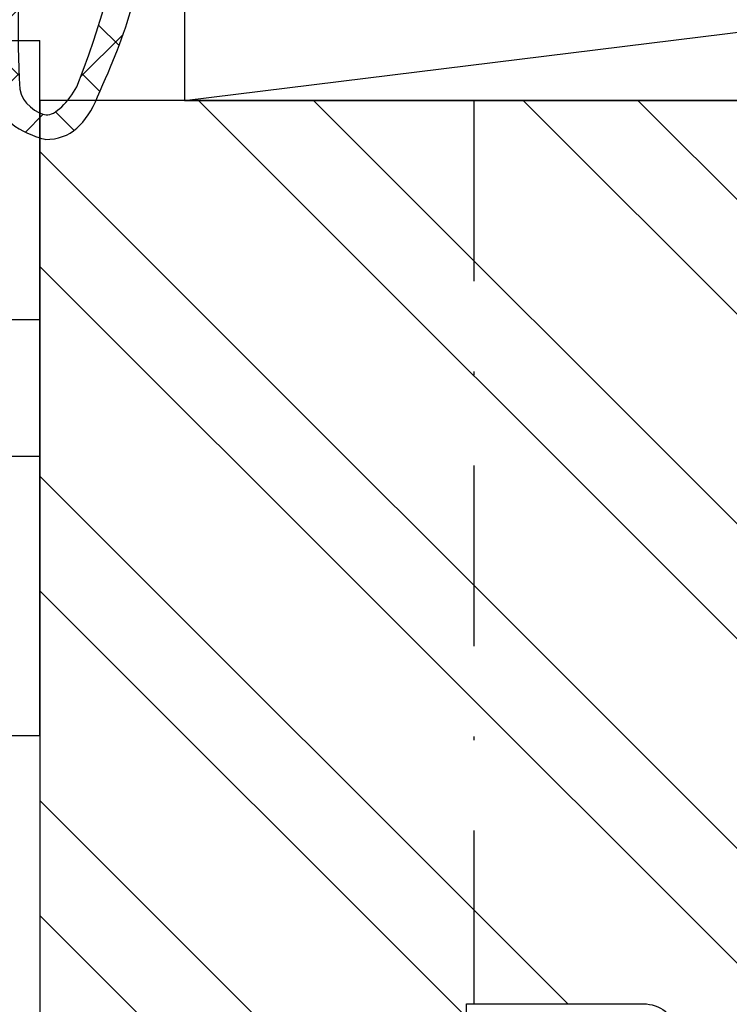
# Model space of a CAD drawing. Units: millimetres. Extents: x -16 to 694, y -26 to 621.
# Drawn here: x 79 to 99, y 534 to 561 of the extents above; entities that cross this region are included whole.
import ezdxf

# ---------------------------------------------------------------- set-up
doc = ezdxf.new("R2010")
doc.units = ezdxf.units.MM
doc.header["$LTSCALE"] = 10
doc.linetypes.add('STRICHPUNKT', pattern=[1, 0.5, -0.25, 0, -0.25])
for name, color, linetype in [('Aluhalter', 3, 'Continuous'), ('Bemaßung', 1, 'Continuous'), ('Dichtungen', 6, 'Continuous'), ('Flügelrahmen', 84, 'Continuous'), ('Glas', 150, 'Continuous'), ('Schlitz-Zapfen', 253, 'STRICHPUNKT'), ('Schraffur', 251, 'Continuous')]:
    doc.layers.add(name, color=color, linetype=linetype)

# ---------------------------------------------------------------- blocks, each defined once
blk = doc.blocks.new('D-Trockenverglasung')
at = {"layer": 'Dichtungen'}
for p, q in [((5.183272079000388, 7.863882743667869), (2.829207898564368, 5.50981856323186)), ((6.322391231354129, 5.393338406218376), (3.935379764835062, 7.780349872737446)), ((3.715011740565471, 6.204666672793209), (3.055054454798188, 6.864623958560486)), ((6.077799877555165, 6.962359318008829), (5.369196276093174, 6.253755716546838)), ((6.322229859541777, 5.410738075781601), (2.794583199536944, 1.883091415776774)), ((3.693655537041522, 4.429971652103319), (2.940979097906321, 5.182648091238526)), ((0.157270723062382, 4.633932611943706), (-1.254760664413145, 3.221901224468176)), ((1.589858264079188, 2.94166647663799), (-0.3153108008357108, 4.846835541552891)), ((3.697380941236103, 4.581940381689761), (2.026572699886429, 2.911132140340086)), ((8.904033883579485, 1.01564452977918), (5.435278842989994, 4.48439957036868)), ((17.85588532402744, 4.37203497077045), (17.08119276314616, 3.597342409889165)), ((18.91585414341189, 3.576182839443589), (18.12782642819573, 4.364210554659756)), ((12.23206347457713, 4.136366793961633), (11.191480369298, 3.095783688682516)), ((13.72860946266351, 3.375273847550487), (12.92537674388322, 4.17850656633078)), ((14.144762971096, 4.253015066266669), (13.21354253917509, 3.321794634345771)), ((15.3812267344003, 3.518707800027526), (14.61944383999941, 4.280490694428415)), ((16.03660748878757, 4.34880835974441), (15.19296151734602, 3.505162388302863)), ((17.09829999825622, 3.597685760385438), (16.33682277787052, 4.359162980771138)), ((19.51119437974291, 4.231292802272093), (18.85857780753304, 3.578676230062221)), ((1.319118490382493, 3.999729155049982), (0.347891993036157, 3.028502657703653)), ((6.137437551848996, 0.1901384130820176), (2.326267527497619, 4.001308437433386)), ((6.730649257808797, 4.023106249834794), (2.747770472084481, 0.0402274641104796)), ((8.502687437757018, 3.999093205569188), (5.404099690992608, 0.9005054588047869)), ((10.33707149113491, 4.03742603473325), (6.736923466349307, 0.4372780099476472)), ((11.69026051995924, 0.0254691176132695), (7.688873225024137, 4.026856412548368)), ((10.49381771181653, 3.017963149969794), (9.503396935457406, 4.008383926328924)), ((12.10815629782851, 3.19967578817166), (11.22812438969326, 4.079707696306908)), ((-0.188756478374458, 2.924229994877812), (-0.989807549286098, 3.725281065789451)), ((7.328530688553215, 0.7950965005916261), (4.546808056586655, 3.576819132558183)), ((20.48046665971366, 3.404513858028997), (19.98531337300025, 2.9093605713156)), ((-0.7667305736652708, 1.706152865954784), (-1.609160550606077, 2.548582842895598)), ((20.43386366178268, 2.058173321072807), (19.92033951246493, 2.571697470390553)), ((-0.5407798882129953, 2.139830776454501), (-2.676352222351184, 0.0042584423162992)), ((4.419006589479136, 0.1125181512380422), (2.789437495233085, 1.742087245484093)), ((18.95307430788378, 1.877121506199129), (17.77559729297015, 0.6996444912855041)), ((19.35620169650657, 1.339784062135072), (18.85595842026788, 1.840027338373764)), ((-1.56443143501653, 0.7078025030922248), (-2.228513525928008, 1.371884594003695)), ((18.08675528139858, 0.8131792530292401), (17.52333035936127, 1.37660417506655)), ((11.15339756257157, 1.261649657742245), (10.54256131509765, 0.6508134102683272)), ((16.34162562831458, 1.061724050843764), (15.41520214067211, 0.135300563201298)), ((16.72329402959871, 0.3805892806152755), (16.09361432888728, 1.01026898132671)), ((-0.8705941861889741, 0.0139652542646616), (-1.4941781045466, 0.6375491726223004)), ((-0.2550957290365972, 0.629463711417067), (-0.8705934401667574, 0.0139660002868993)), ((0.9185206858953024, 0.0209016063942187), (0.3077948834448492, 0.631627408844672)), ((1.563052938623624, 0.6515611548634582), (0.9324773934556276, 0.0209856096954582)), ((2.696126580021725, 0.0393469364816284), (2.06862369073378, 0.6668498257695747)), ((12.41610194436556, 0.7283028153224153), (11.7083683933681, 0.0205692643249549)), ((13.5157293301082, -0.003948468321866), (12.79729760440593, 0.7144832573804081)), ((14.26187041354296, 0.7780200602859823), (13.47799844656899, -0.0058519066879867)), ((15.1983587047859, 0.109473381214265), (14.5093514599684, 0.7984806260317541)), ((8.489099025230885, 0.3934023446153958), (8.104170111788953, 0.0084734311734636)), ((-2.657344882637076, 0.0046647264989375), (-2.84786650120179, 0.1951863450636466)), ((0.9185213941960626, 0.0209008980934655), (0.9185206850323766, 0.0209016072571444)), ((0.9324773968924944, 0.020985613132325), (0.9324769964172075, 0.0209852126570382)), ((2.696127152728732, 0.0393463637746194), (2.696127152526798, 0.0393463639765628)), ((8.119997648642679, 0.0036295405021605), (7.915512189055732, 0.2081150000891085))]:
    blk.add_line(p, q, dxfattribs=at)
for points, knots in [([(19.63673900451071, 4.206881816304516), (17.38502459478849, 4.673347745123962), (12.64939633958015, 4.036694099290635), (8.801913700691273, 3.994781156960833), (7.891374963712094, 4.001110221398644), (7.472106843052372, 4.065878016537538), (6.641149811802377, 4.018335698829201), (6.497489330031541, 3.997665125912533), (6.373465892531541, 4.167852842926428), (6.332469256246824, 4.306690191016706), (6.332469256246824, 4.306690191016706), (6.32075593159405, 5.569662196225037), (6.32075593159405, 5.569662196225037), (6.32075593159405, 5.569662196225037), (6.758627567878761, 5.569662196225037), (6.758627567878761, 5.569662196225037), (6.874727285760712, 5.569662196225037), (6.98014720763571, 5.638219596398648), (7.025966977600987, 5.74467304691948), (7.07316478576071, 5.850437478343089), (7.052149703295427, 5.974460915843089), (6.973257016663495, 6.059899283898642), (6.973257016663495, 6.059899283898642), (4.94685185173293, 8.102151888065311), (4.94685185173293, 8.102151888065311), (4.855212311802374, 8.197581033030591), (4.728432797913483, 8.251669032162537), (4.596141131246824, 8.251669032162537), (4.463849464580164, 8.251669032162537), (4.336725441142647, 8.197581033030591), (4.244741391663495, 8.102151888065311), (4.244741391663495, 8.102151888065311), (2.240040328295433, 6.016835590322257), (2.240040328295433, 6.016835590322257), (2.161492151212085, 5.931397222266702), (2.141166087844053, 5.807373784766702), (2.18733036735793, 5.701264843794483), (2.23383915642043, 5.595155902822256), (2.338914568746814, 5.526253993100032), (2.454669777080141, 5.526253993100032), (2.454669777080141, 5.526253993100032), (2.862913592184325, 5.508339496572261), (2.862913592184325, 5.508339496572261), (2.862913592184325, 5.508339496572261), (3.001750940274602, 5.007078103343086), (2.994860749302373, 4.764198871572261), (2.988315067878771, 4.521664149350036), (2.889440827427391, 4.134779926259758), (2.830185185066254, 4.080347417579201), (2.77058503315655, 4.023847851606976), (2.720631148607935, 3.996287087718093), (2.639326895135693, 4.00179924049587), (2.639326895135693, 4.00179924049587), (0.8816391781218158, 3.999043164106978), (0.8816391781218158, 3.999043164106978), (0.7111069515593158, 4.08861564674587), (0.4289536312468273, 4.138225021745863), (0.33662507221905, 4.30737921011392), (0.33662507221905, 4.30737921011392), (0.1602361833301416, 4.62846210941948), (0.1602361833301416, 4.62846210941948), (0.0654960574620986, 4.802094921919483), (0.0561942996496043, 4.929563454905586), (-0.1408651621559613, 4.907170334245869), (-0.3375801144129014, 4.884432704037536), (-0.470216290628173, 4.735949088586146), (-0.5535876013920529, 4.554048046919483), (-0.5535876013920529, 4.554048046919483), (-2.877304506774009, 0.1392575758531365), (-2.877304506774009, 0.1392575758531365), (-2.891084888718466, 0.1075626973809136), (-2.889362340975393, 0.0717337043253537), (-2.870758825350406, 0.0441729404364679), (-2.852155309725388, 0.0152341383531365), (-2.819771412155944, -0.0013023199801978), (-2.786698495489304, 7.57182142408e-05), (-2.415317202086498, 0.0303925584920251), (4.303308014927381, -0.0192168165079778), (4.493477285760715, 0.1337454230753536), (4.684335575691261, 0.2853296244642465), (4.760472185934318, 1.021891039394799), (5.05778392638571, 1.022580058492025), (5.05778392638571, 1.022580058492025), (5.082588613885715, 1.022580058492025), (5.082588613885715, 1.022580058492025), (5.211779694614874, 1.022580058492025), (5.335458622566261, 0.9715926452975763), (5.426409143399594, 0.8792640862697993), (5.51804868333015, 0.788313565436468), (5.56938060607321, 0.5953882182142465), (5.56938060607321, 0.465852627936464), (5.56938060607321, 0.465852627936464), (5.56938060607321, 0.2853296244642465), (5.56938060607321, 0.2853296244642465), (5.56938060607321, 0.1240991557142408), (5.699949724996826, -0.0068144727579735), (5.861180193746815, -0.0068144727579735), (6.022410662496824, -0.0068144727579735), (6.153324290969035, 0.1240991557142408), (6.153324290969035, 0.2853296244642465), (6.153324290969035, 0.2853296244642465), (6.153324290969035, 0.730435961269798), (6.153324290969035, 0.730435961269798), (6.153324290969035, 0.8076061001586865), (6.184330150344035, 0.8820201626586905), (6.238762659024597, 0.9371416904364691), (6.293539677253761, 0.9915741991170248), (6.367609230205161, 1.022580058492025), (6.445468388191271, 1.022580058492025), (6.445468388191271, 1.022580058492025), (6.445468388191271, 1.022580058492025), (6.445468388191271, 1.022580058492025), (6.606698856941262, 1.022580058492025), (6.73692346631627, 0.8916664300198036), (6.73692346631627, 0.730435961269798), (6.73692346631627, 0.730435961269798), (6.73692346631627, 0.2853296244642465), (6.73692346631627, 0.2853296244642465), (6.73692346631627, 0.1240991557142408), (6.867837094788482, -0.0068144727579735), (7.02906756353849, -0.0068144727579735), (7.190642541837092, -0.0068144727579735), (7.32121166076071, 0.1240991557142408), (7.32121166076071, 0.2853296244642465), (7.32121166076071, 0.2853296244642465), (7.32121166076071, 0.730435961269798), (7.32121166076071, 0.730435961269798), (7.32121166076071, 0.8076061001586865), (7.35221752013571, 0.8820201626586905), (7.406650028816271, 0.9371416904364691), (7.461771556594044, 0.9915741991170248), (7.536185619094041, 1.022580058492025), (7.61335575798293, 1.022580058492025), (7.774586226732932, 1.022580058492025), (7.905155345656535, 0.8916664300198036), (7.905155345656535, 0.730435961269798), (7.905155345656535, 0.730435961269798), (7.905155345656535, 0.2853296244642465), (7.905155345656535, 0.2853296244642465), (7.905155345656535, 0.1240991557142408), (8.036413483677377, -0.0068144727579735), (8.19764395242737, -0.0068144727579735), (8.274814091316273, -0.0068144727579735), (8.34922815381627, 0.0241913866170265), (8.403660662496815, 0.0786238952975751), (8.458782190274603, 0.1337454230753536), (8.489099030552381, 0.2081594855753579), (8.489099030552381, 0.2853296244642465), (8.489099030552381, 0.2853296244642465), (8.489099030552381, 0.465852627936464), (8.489099030552381, 0.465852627936464), (8.489099030552381, 0.734570075853135), (8.706829065274603, 1.022580058492025), (8.976235532288484, 1.022580058492025), (8.976235532288484, 1.022580058492025), (9.512292389927381, 1.276828105367022), (9.512292389927381, 1.276828105367022), (9.678345992357931, 1.314724155714245), (9.851289785760711, 1.262358704325357), (9.96980107048293, 1.140402324117024), (9.96980107048293, 1.140402324117024), (10.37425528055237, 0.7938257182142437), (10.37425528055237, 0.7938257182142437), (10.63470449930236, 0.5333764994642465), (11.51527090555236, 7.57182142408e-05), (11.84944516770515, -0.0013023199801978), (12.95807689513569, -0.0605579623413135), (13.49688982916348, 7.57182142408e-05), (14.26996925624681, 0.0372827494642465), (16.38319082742738, 0.1392575758531294), (17.66063223367737, 0.5816078362697965), (19.50582537603848, 1.406363695644792), (20.2416977718718, 1.719867384880906), (20.68956018506627, 2.148437263353123), (20.68404803228849, 2.851236742519794), (20.68404803228849, 2.851236742519794), (20.41946469895515, 4.014645488179517), (19.63673900451071, 4.206881816304516)], [0, 0, 0, 0, 1, 1, 1, 2, 2, 2, 3, 3, 3, 4, 4, 4, 5, 5, 5, 6, 6, 6, 7, 7, 7, 8, 8, 8, 9, 9, 9, 10, 10, 10, 11, 11, 11, 12, 12, 12, 13, 13, 13, 14, 14, 14, 15, 15, 15, 16, 16, 16, 17, 17, 17, 18, 18, 18, 19, 19, 19, 20, 20, 20, 21, 21, 21, 22, 22, 22, 23, 23, 23, 24, 24, 24, 25, 25, 25, 26, 26, 26, 27, 27, 27, 28, 28, 28, 29, 29, 29, 30, 30, 30, 31, 31, 31, 32, 32, 32, 33, 33, 33, 34, 34, 34, 35, 35, 35, 36, 36, 36, 37, 37, 37, 38, 38, 38, 39, 39, 39, 40, 40, 40, 41, 41, 41, 42, 42, 42, 43, 43, 43, 44, 44, 44, 45, 45, 45, 46, 46, 46, 47, 47, 47, 48, 48, 48, 49, 49, 49, 50, 50, 50, 51, 51, 51, 52, 52, 52, 53, 53, 53, 54, 54, 54, 55, 55, 55, 56, 56, 56, 57, 57, 57, 58, 58, 58, 59, 59, 59, 59]), ([(5.443290111281541, 5.622027647613926), (5.443290111281541, 5.622027647613926), (5.74818106180237, 5.622027647613926), (5.74818106180237, 5.622027647613926), (5.786766131246821, 5.622027647613926), (5.82225061475377, 5.644765277822257), (5.837409034892656, 5.680594270877811), (5.852222945482932, 5.716767773481983), (5.845332754510705, 5.758453428863922), (5.818461009719044, 5.786703211850037), (5.818461009719044, 5.786703211850037), (4.565479781420433, 7.089293815148642), (4.565479781420433, 7.089293815148642), (4.565479781420433, 7.089293815148642), (3.31318757221905, 5.786703211850037), (3.31318757221905, 5.786703211850037), (3.286315827427386, 5.758453428863922), (3.278736617357935, 5.716767773481983), (3.294584056594031, 5.680594270877811), (3.309397967184338, 5.644765277822257), (3.344537941142647, 5.622027647613926), (3.383467520135693, 5.622027647613926), (3.383467520135693, 5.622027647613926), (3.623935185066271, 5.622027647613926), (3.623935185066271, 5.622027647613926), (3.653563006246825, 5.622027647613926), (3.68043475103849, 5.608936284766706), (3.699382776212102, 5.586887673655589), (3.71729727273987, 5.564494552995867), (3.725220992357946, 5.535555750912536), (3.720053349128761, 5.506961458377817), (3.720053349128761, 5.506961458377817), (3.67561161735793, 3.693807704037538), (3.67561161735793, 3.693807704037538), (3.67078848367737, 3.665557921051423), (3.678367693746821, 3.636619118968086), (3.696971209371838, 3.61457050785698), (3.715574724996825, 3.592521896745871), (3.742790979337086, 3.579430533898643), (3.771385271871821, 3.579430533898643), (3.771385271871821, 3.579430533898643), (5.408150137323217, 3.573918381120869), (5.408150137323217, 3.573918381120869), (5.43881148714959, 3.573918381120869), (5.467750289232938, 3.588387782162533), (5.486009295309315, 3.613192469662536), (5.504612810934318, 3.637997157162537), (5.510469473260711, 3.669692035634759), (5.501512224996815, 3.698630837718086), (5.501512224996815, 3.698630837718086), (5.34992802360793, 5.49697068146809), (5.34992802360793, 5.49697068146809), (5.34165979444127, 5.526253993100032), (5.346827437670441, 5.557948871572257), (5.365086443746818, 5.582753559072257), (5.383689959371821, 5.606869227475037), (5.412284251906541, 5.622027647613926), (5.443290111281541, 5.622027647613926)], [0, 0, 0, 0, 1, 1, 1, 2, 2, 2, 3, 3, 3, 4, 4, 4, 5, 5, 5, 6, 6, 6, 7, 7, 7, 8, 8, 8, 9, 9, 9, 10, 10, 10, 11, 11, 11, 12, 12, 12, 13, 13, 13, 14, 14, 14, 15, 15, 15, 16, 16, 16, 17, 17, 17, 18, 18, 18, 19, 19, 19, 19]), ([(19.22883969895515, 1.984450718214233), (19.62847077534403, 2.191156447380905), (20.03499204270516, 2.593543600158681), (20.00467520242738, 2.825054016825347), (19.9743583621496, 3.056564433492013), (19.68497034131627, 3.515451152242015), (19.2922294558996, 3.556792298075348), (16.15719256353848, 3.740071377936459), (13.54512116596905, 3.348708530714239), (10.26676830138571, 2.993174676547575), (10.34876157395516, 1.938975457797575), (10.96818974235793, 1.338839824117022), (11.75987268506626, 0.7869355272420222), (12.81751699930236, 0.6615340515475765), (13.39491500277459, 0.7276798848809137), (14.04121491596903, 0.7607528015475751), (15.54189850971904, 0.8765080098809079), (16.69876157395514, 0.9867510654364579), (19.22883969895515, 1.984450718214233)], [0, 0, 0, 0, 1, 1, 1, 2, 2, 2, 3, 3, 3, 4, 4, 4, 5, 5, 5, 6, 6, 6, 6]), ([(2.826740089580141, 2.764320941884752), (2.827429108677391, 2.815308355079203), (2.78712149148987, 2.858027539106977), (2.736823097392658, 2.861472634593086), (2.736823097392658, 2.861472634593086), (-0.1308743852462442, 3.061977191884756), (-0.1308743852462442, 3.061977191884756), (-0.1308743852462442, 3.061977191884756), (-0.5074233218781786, 2.149815301547576), (-0.7602933305587385, 1.717111308492019), (-1.012474320142074, 1.284407315436467), (-1.628457393058738, 0.6394854404364665), (-1.628457393058738, 0.6394854404364665), (-0.271089771530967, 0.6188148675198022), (1.434921513191254, 0.6263940775892465), (2.766450918573212, 0.6973630446031294), (2.793667172913501, 0.7152775411309094), (2.766450918573212, 1.079079624464239), (2.766450918573212, 1.112152541130909), (2.766450918573212, 1.112152541130909), (2.826740089580141, 2.764320941884752), (2.826740089580141, 2.764320941884752)], [0, 0, 0, 0, 1, 1, 1, 2, 2, 2, 3, 3, 3, 4, 4, 4, 5, 5, 5, 6, 6, 6, 7, 7, 7, 7])]:
    blk.add_open_spline(points, degree=3, knots=knots, dxfattribs=at)
blk = doc.blocks.new('C-MEH40')
at = {"layer": 'Aluhalter'}
for p, q in [((5.2e-14, -9.618750000000542), (5.2e-14, 9.618750000000542)), ((5.2e-14, 9.618750000000542), (4, 9.618750000000542)), ((5.2e-14, -9.618750000000542), (5.2e-14, 9.618750000000542)), ((5.2e-14, 9.618750000000542), (4, 9.618750000000542)), ((4, -9.618750000000542), (4, 9.618750000000542)), ((4, -9.618750000000542), (4, 9.618750000000542)), ((-1.62000000000007, 7.846875000000409), (-6.074999999999997, 7.846875000000409)), ((-6.074999999999997, -7.846875000000409), (-6.074999999999997, 7.846875000000409)), ((-1.62000000000007, 7.846875000000409), (-6.074999999999997, 7.846875000000409)), ((-6.074999999999997, -7.846875000000409), (-6.074999999999997, 7.846875000000409)), ((-1.62000000000007, -7.846875000000409), (-1.62000000000007, 7.846875000000409)), ((-1.62000000000007, -7.846875000000409), (-1.62000000000007, 7.846875000000409)), ((-1.62000000000007, 7.340625000000499), (-6.074999999999997, 7.340625000000499)), ((-1.62000000000007, 7.340625000000499), (-6.074999999999997, 7.340625000000499)), ((-5.768210474999886, 4.088975174999855), (-6.074999999999997, 4.088975174999855)), ((-5.768210474999886, 4.088975174999855), (-6.074999999999997, 4.088975174999855)), ((-5.768210474999886, 4.088975174999855), (-3.56956571249993, 1.890337499999755)), ((-5.768210474999886, 4.088975174999855), (-5.768210474999886, -4.092011662500225)), ((-5.768210474999886, 4.088975174999855), (-3.56956571249993, 1.890337499999755)), ((-5.768210474999886, 4.088975174999855), (-5.768210474999886, -4.092011662500225)), ((-1.62000000000007, 3.5437500000005), (5.2e-14, 3.5437500000005)), ((-1.62000000000007, 3.5437500000005), (5.2e-14, 3.5437500000005)), ((-3.56956571249993, 1.890337499999755), (-3.56956571249993, -1.893375000000331)), ((4, 1.890337499999755), (-3.56956571249993, 1.890337499999755)), ((-3.56956571249993, 1.890337499999755), (-3.56956571249993, -1.893375000000331)), ((4, 1.890337499999755), (-3.56956571249993, 1.890337499999755)), ((-5.768210474999886, -4.092011662500225), (-3.56956571249993, -1.893375000000331)), ((-5.768210474999886, -4.092011662500225), (-3.56956571249993, -1.893375000000331)), ((4, -1.893375000000331), (-3.56956571249993, -1.893375000000331)), ((4, -1.893375000000331), (-3.56956571249993, -1.893375000000331)), ((-1.62000000000007, -3.543749999999588), (5.2e-14, -3.543749999999588)), ((-1.62000000000007, -3.543749999999588), (5.2e-14, -3.543749999999588)), ((-5.768210474999886, -4.092011662500225), (-6.074999999999997, -4.092011662500225)), ((-5.768210474999886, -4.092011662500225), (-6.074999999999997, -4.092011662500225)), ((-1.62000000000007, -7.846875000000409), (-6.074999999999997, -7.846875000000409)), ((-1.62000000000007, -7.846875000000409), (-6.074999999999997, -7.846875000000409)), ((5.2e-14, -9.618750000000542), (4, -9.618750000000542)), ((5.2e-14, -9.618750000000542), (4, -9.618750000000542))]:
    blk.add_line(p, q, dxfattribs=at)
blk = doc.blocks.new('Glas 42mm')
at = {"layer": 'Glas'}
h = blk.add_hatch(dxfattribs=at)
h.set_pattern_fill('AR-CONC', color=256, scale=0.02, style=0)
h.set_pattern_definition([(50, (-6.000001133541559, -2.175113423e-07), (3.64369337992008, -0.3187817107780617), [0.381, -4.190999999999998]), (355, (-6.000001133541559, -2.175113423e-07), (-0.70485651951334, 3.821132857643598), [0.3048, -3.352799999999998]), (100.451, (-5.696361133541586, -0.0265652175113474), (2.938850033319181, 3.502333756405836), [0.3237999999999999, -3.561799999999997]), (46.18419999999999, (-6.000001133541559, 1.015999782488617), (5.421580817842596, -0.8408465586545428), [0.5714999999999996, -6.286499999999996]), (96.6356, (-5.548203133541561, 0.9459297824886336), (4.748084689324741, 4.948511117800983), [0.4857000000000001, -5.342699999999998]), (351.184, (-6.000001133541559, 1.015999782488617), (4.748092116278677, 4.948502357211953), [0.4572, -5.0292]), (21, (-5.492001133541577, 0.7619997824886015), (3.032297596707665, -2.045310370335247), [0.381, -4.190999999999998]), (326, (-5.492001133541577, 0.7619997824886015), (1.236040566952941, 3.683759322446384), [0.3048, -3.352799999999998]), (71.45140000000002, (-5.239311133541547, 0.5915577824886215), (4.268329815402489, 1.638457154321149), [0.3237999999999996, -3.561799999999995]), (37.5, (-6.000001133541559, -2.175113423e-07), (0.0617720650118363, 1.691100777463059), [0, -3.312159999999998, 0, -3.403599999999998, 0, -3.365499999999998]), (7.499999999999999, (-6.000001133541559, -2.175113423e-07), (1.336393250206113, 2.00361149636239), [0, -1.940559999999999, 0, -3.235959999999998, 0, -1.282699999999999]), (327.5, (-7.132841133541543, -2.175113423e-07), (2.711811903337423, -0.1145748798534692), [0, -1.27, 0, -3.9624, 0, -5.257799999999996]), (317.5, (-7.640841133541584, -2.175113423e-07), (2.962583627720361, 0.5085298206666603), [0, -1.650999999999999, 0, -2.63144, 0, -3.7338])])
h.paths.add_polyline_path([(-42.00000113354128, 5.499999782488655), (-41.50000113354127, 4.999999782488653), (-38.50000113354173, 4.999999782488653), (-38.00000113354173, 5.499999782488655), (-38.00000113354173, 26.00455060265814), (-42.00000113354128, 26.00455060265814)])
h = blk.add_hatch(dxfattribs=at)
h.set_pattern_fill('AR-CONC', color=256, scale=0.02, style=0)
h.set_pattern_definition([(50, (-2.000001133541557, -2.175113423e-07), (3.64369337992008, -0.3187817107780617), [0.381, -4.190999999999998]), (355, (-2.000001133541557, -2.175113423e-07), (-0.70485651951334, 3.821132857643598), [0.3048, -3.352799999999998]), (100.451, (-1.696361133541584, -0.0265652175113474), (2.938850033319181, 3.502333756405836), [0.3237999999999999, -3.561799999999997]), (46.18419999999999, (-2.000001133541557, 1.015999782488617), (5.421580817842596, -0.8408465586545428), [0.5714999999999995, -6.286499999999991]), (96.6356, (-1.548203133541561, 0.9459297824886336), (4.748084689324741, 4.948511117800983), [0.4857000000000001, -5.342699999999998]), (351.184, (-2.000001133541557, 1.015999782488617), (4.748092116278677, 4.948502357211953), [0.4572, -5.0292]), (21, (-1.492001133541575, 0.7619997824886015), (3.032297596707665, -2.045310370335247), [0.381, -4.190999999999998]), (326, (-1.492001133541575, 0.7619997824886015), (1.236040566952941, 3.683759322446384), [0.3048, -3.352799999999998]), (71.45140000000002, (-1.23931113354156, 0.5915577824886215), (4.268329815402489, 1.638457154321149), [0.3237999999999994, -3.561799999999993]), (37.5, (-2.000001133541557, -2.175113423e-07), (0.0617720650118363, 1.691100777463059), [0, -3.312159999999998, 0, -3.403599999999998, 0, -3.365499999999998]), (7.499999999999999, (-2.000001133541557, -2.175113423e-07), (1.336393250206113, 2.00361149636239), [0, -1.940559999999999, 0, -3.235959999999998, 0, -1.282699999999999]), (327.5, (-3.13284113354156, -2.175113423e-07), (2.711811903337423, -0.1145748798534692), [0, -1.27, 0, -3.9624, 0, -5.257799999999996]), (317.5, (-3.640841133541584, -2.175113423e-07), (2.962583627720361, 0.5085298206666603), [0, -1.650999999999999, 0, -2.63144, 0, -3.7338])])
h.paths.add_polyline_path([(-20.00000113354196, 26.00455060265814), (-24.0000011335415, 26.00455060265814), (-24.0000011335415, 5.499999782488658), (-23.5000011335415, 4.999999782488653), (-20.50000113354196, 4.999999782488653), (-20.00000113354196, 5.499999782488655)])
h = blk.add_hatch(dxfattribs=at)
h.set_pattern_fill('AR-CONC', color=256, scale=0.02, style=0)
h.set_pattern_definition([(50, (1.999998866458438, -2.175113423e-07), (3.64369337992008, -0.3187817107780617), [0.381, -4.190999999999998]), (355, (1.999998866458438, -2.175113423e-07), (-0.70485651951334, 3.821132857643598), [0.3048, -3.352799999999998]), (100.451, (2.303638866458399, -0.0265652175113474), (2.938850033319181, 3.502333756405836), [0.3237999999999999, -3.561799999999997]), (46.18419999999999, (1.999998866458438, 1.015999782488617), (5.421580817842596, -0.8408465586545428), [0.5714999999999995, -6.286499999999991]), (96.6356, (2.451796866458437, 0.9459297824886336), (4.748084689324741, 4.948511117800983), [0.4857000000000001, -5.342699999999998]), (351.184, (1.999998866458438, 1.015999782488617), (4.748092116278677, 4.948502357211953), [0.4572, -5.0292]), (21, (2.507998866458404, 0.7619997824886015), (3.032297596707665, -2.045310370335247), [0.381, -4.190999999999998]), (326, (2.507998866458404, 0.7619997824886015), (1.236040566952941, 3.683759322446384), [0.3048, -3.352799999999998]), (71.45140000000002, (2.760688866458451, 0.5915577824886215), (4.268329815402489, 1.638457154321149), [0.3237999999999994, -3.561799999999993]), (37.5, (1.999998866458438, -2.175113423e-07), (0.0617720650118363, 1.691100777463059), [0, -3.312159999999998, 0, -3.403599999999998, 0, -3.365499999999998]), (7.499999999999999, (1.999998866458438, -2.175113423e-07), (1.336393250206113, 2.00361149636239), [0, -1.940559999999999, 0, -3.235959999999998, 0, -1.282699999999999]), (327.5, (0.8671588664584533, -2.175113423e-07), (2.711811903337423, -0.1145748798534692), [0, -1.27, 0, -3.9624, 0, -5.257799999999996]), (317.5, (0.3591588664583867, -2.175113423e-07), (2.962583627720361, 0.5085298206666603), [0, -1.650999999999999, 0, -2.63144, 0, -3.7338])])
h.paths.add_polyline_path([(-1.1335412751e-06, 26.00455060265814), (-4.00000113354082, 26.00455060265814), (-4.00000113354082, 5.499999782488658), (-3.500001133540818, 4.999999782488653), (-0.5000011335412893, 4.999999782488653), (-1.1335412751e-06, 5.499999782488648)])
h = blk.add_hatch(dxfattribs=at)
h.set_pattern_fill('GRAVEL', color=251, scale=0.1, style=0)
h.set_pattern_definition([(228.0128, (-30.4212011335415, 4.53999978248873), (-20.32001726589601, -22.86002808951258), [0.341721, -33.8305]), (184.9697, (-30.64980113354148, 4.285999782488715), (30.48004930617913, 2.539982075387456), [0.5864050000000001, -58.05399999999998]), (132.5104, (-31.23400113354149, 4.235199782488733), (25.3999815183317, -27.94002729246042), [0.413482, -40.93469999999999]), (267.2737, (-32.22460113354151, 3.600199782488741), (2.539988970828169, 50.79998365336643), [0.5340050000000001, -52.8664]), (292.8337, (-32.25000113354151, 3.066799782488715), (-12.7000360555019, 30.48001733005111), [0.5236340000000002, -51.8398]), (357.2737, (-32.04680113354152, 2.584199782488775), (-50.79998365336643, 2.539988970828173), [0.5340050000000001, -52.8664]), (37.6942, (-31.5134011335415, 2.558799782488787), (-33.02002086123994, -25.39997735698489), [0.706194, -69.91310000000001]), (72.2553, (-30.95460113354148, 2.990599782488743), (17.78003556546719, 55.88001620603638), [0.6667200000000002, -66.0053]), (121.4296, (-30.7514011335415, 3.625599782488731), (-20.32000523526448, 33.01996115997269), [0.535813, -53.04549999999998]), (175.2364, (-31.03080113354151, 4.082799782488788), (27.93997805305446, -2.539976162721154), [0.6117129999999987, -29.97389999999995]), (222.3974, (-31.6404011335415, 4.133599782488771), (-30.48000091723971, -27.93996365063697), [0.7910780000000001, -78.3168]), (138.8141, (-29.71000113354149, 3.574799782488751), (-17.77998867422473, 15.239976557124), [0.270005, -26.7306]), (171.4692, (-29.91320113354152, 3.752599782488799), (33.01994959559142, -5.080012800045698), [0.5136819999999989, -50.8545999999999]), (225, (-30.4212011335415, 3.828799782488771), (-5e-16, -2.539998268700193), [0.3592090000000001, -3.232889999999998]), (203.1986, (-30.59900113354149, 4.133599782488771), (12.70004282559083, 5.080022274306261), [0.1934409999999998, -19.15059999999996]), (291.8014, (-30.77680113354148, 4.057399782488793), (-2.540001781894509, 7.620004908731861), [0.273566, -13.4048]), (30.9638, (-30.67520113354152, 3.803399782488781), (7.619991954808226, 5.080003958660552), [0.44432, -14.36629999999997]), (161.5651, (-30.29420113354149, 4.031999782488806), (5.080002318180981, -2.539996222465076), [0.3212869999999997, -7.710899999999991]), (16.3895, (-32.25000113354151, 4.057399782488793), (25.40001401396935, 7.619984149967804), [0.4500880000000003, -44.55879999999999]), (70.3462, (-31.81820113354149, 4.184399782488751), (-10.15997168867651, -27.939960488545), [0.377599, -37.3822]), (293.1986, (-30.29420113354149, 4.53999978248873), (-5.080022274306261, 12.70004282559083), [0.38688, -18.9572]), (343.6105, (-30.14180113354149, 4.184399782488751), (-25.40001401396935, 7.619984149967812), [0.4500879999999995, -44.55879999999989]), (339.4440000000001, (-32.25000113354151, 2.482599782488703), (-12.70001576425591, 5.079993836050136), [0.4340350000000001, -21.2677]), (294.7751, (-31.84360113354149, 2.330199782488759), (-12.69997040362684, 27.93998702615667), [0.3636719999999993, -36.00359999999991]), (66.8014, (-30.2688011335415, 1.999999782488768), (5.080022274306266, 12.70004282559083), [0.38688, -18.9572]), (17.354, (-30.1164011335415, 2.35559978248875), (-33.02000178185996, -10.15998467560563), [0.425783, -42.15239999999996]), (69.444, (-31.5134011335415, 1.999999782488768), (-5.079993836050143, -12.70001576425591), [0.217018, -21.4848]), (101.3098999999998, (-30.4212011335415, 1.999999782488768), (-2.539987462887348, 10.15996746090262), [0.129515, -12.822]), (165.9638, (-30.44660113354149, 2.126999782488721), (7.620005354697172, -2.539995604123641), [0.5236340000000002, -9.94905]), (186.009, (-30.95460113354148, 2.253999782488789), (25.39996254442795, 2.539994068547858), [0.485267, -48.0414]), (303.6901, (-30.67520113354152, 3.574799782488751), (-2.540000871307233, 5.079995099231839), [0.366324, -8.791780000000001]), (353.1572, (-30.47200113354149, 3.269999782488751), (43.18001785664342, -5.08002275165484), [0.639557, -63.316]), (60.94540000000001, (-29.83700113354149, 3.193799782488781), (-10.15997636582909, -17.77995761083413), [0.261508, -25.8894]), (90, (-29.71000113354149, 3.422399782488807), (-2.54, 2.54), [0.1524, -2.387599999999999]), (120.2564, (-31.00540113354151, 2.330199782488759), (10.15997846683611, -17.77999103247756), [0.352867, -34.9339]), (48.01279999999999, (-31.1832011335415, 2.634999782488759), (20.32001726589601, 22.86002808951258), [0.6834430000000002, -33.48880000000001]), (0, (-30.7260011335415, 3.142999782488799), (2.54, 2.54), [0.6604000000000001, -1.879599999999999]), (325.3048, (-30.06560113354152, 3.142999782488799), (-25.39995599095369, 17.78000169048476), [0.40161, -39.7593]), (254.0546, (-29.73540113354147, 2.914399782488771), (-2.540006479701474, -10.16002420320363), [0.369829, -18.1217]), (207.6459999999999, (-29.83700113354149, 2.558799782488787), (-48.25998304902272, -25.40001597472339), [0.6021450000000002, -59.61249999999999]), (175.4261, (-30.37040113354152, 2.279399782488773), (-33.02000760474751, 2.539987711219461), [0.6370289999999988, -63.06579999999989]), (175.4261, (-30.37040113354152, 2.279399782488773), (-33.02000760474751, 2.539987711219461), [0.6370289999999988, -63.06579999999989])])
h.paths.add_polyline_path([(-38.00000113354173, 16.99999978248865), (-24.0000011335415, 16.99999978248865), (-24.0000011335415, 6.999999782488655), (-26.00000113354151, 4.999999782488653), (-36.00000113354173, 4.999999782488653), (-38.00000113354173, 6.999999782488655)])
h = blk.add_hatch(dxfattribs=at)
h.set_pattern_fill('GRAVEL', color=251, scale=0.1, style=0)
h.set_pattern_definition([(228.0128, (-6.421201133540817, 4.53999978248873), (-20.32001726589601, -22.86002808951258), [0.341721, -33.8305]), (184.9697, (-6.64980113354079, 4.285999782488715), (30.48004930617913, 2.539982075387456), [0.5864050000000001, -58.05399999999998]), (132.5104, (-7.234001133540798, 4.235199782488733), (25.3999815183317, -27.94002729246042), [0.413482, -40.93469999999999]), (267.2737, (-8.22460113354083, 3.600199782488741), (2.539988970828169, 50.79998365336643), [0.5340050000000001, -52.8664]), (292.8337, (-8.25000113354082, 3.066799782488715), (-12.7000360555019, 30.48001733005111), [0.5236340000000002, -51.8398]), (357.2737, (-8.046801133540768, 2.584199782488775), (-50.79998365336643, 2.539988970828173), [0.5340050000000001, -52.8664]), (37.6942, (-7.513401133540809, 2.558799782488787), (-33.02002086123994, -25.39997735698489), [0.706194, -69.91310000000001]), (72.2553, (-6.954601133540791, 2.990599782488743), (17.78003556546719, 55.88001620603638), [0.6667200000000002, -66.0053]), (121.4296, (-6.751401133540809, 3.625599782488731), (-20.32000523526448, 33.01996115997269), [0.535813, -53.04549999999998]), (175.2364, (-7.030801133540817, 4.082799782488788), (27.93997805305446, -2.539976162721154), [0.6117129999999987, -29.97389999999995]), (222.3974, (-7.640401133540819, 4.133599782488771), (-30.48000091723971, -27.93996365063697), [0.7910780000000001, -78.3168]), (138.8141, (-5.710001133540798, 3.574799782488751), (-17.77998867422473, 15.239976557124), [0.270005, -26.7306]), (171.4692, (-5.913201133540837, 3.752599782488799), (33.01994959559142, -5.080012800045698), [0.5136819999999985, -50.8545999999999]), (225, (-6.421201133540817, 3.828799782488771), (-5e-16, -2.539998268700193), [0.3592090000000001, -3.232889999999998]), (203.1986, (-6.599001133540808, 4.133599782488771), (12.70004282559083, 5.080022274306261), [0.1934409999999997, -19.15059999999996]), (291.8014, (-6.776801133540798, 4.057399782488793), (-2.540001781894509, 7.620004908731861), [0.273566, -13.4048]), (30.9638, (-6.675201133540781, 3.803399782488781), (7.619991954808226, 5.080003958660552), [0.4443199999999993, -14.36629999999997]), (161.5651, (-6.294201133540807, 4.031999782488806), (5.080002318180981, -2.539996222465076), [0.3212869999999996, -7.710899999999987]), (16.3895, (-8.25000113354082, 4.057399782488793), (25.40001401396935, 7.619984149967804), [0.4500880000000003, -44.55879999999999]), (70.3462, (-7.818201133540807, 4.184399782488751), (-10.15997168867651, -27.939960488545), [0.377599, -37.3822]), (293.1986, (-6.294201133540807, 4.53999978248873), (-5.080022274306261, 12.70004282559083), [0.38688, -18.9572]), (343.6105, (-6.141801133540809, 4.184399782488751), (-25.40001401396935, 7.619984149967812), [0.4500879999999994, -44.55879999999989]), (339.4440000000001, (-8.25000113354082, 2.482599782488703), (-12.70001576425591, 5.079993836050136), [0.4340350000000001, -21.2677]), (294.7751, (-7.843601133540801, 2.330199782488759), (-12.69997040362684, 27.93998702615667), [0.3636719999999991, -36.0035999999999]), (66.8014, (-6.268801133540817, 1.999999782488768), (5.080022274306266, 12.70004282559083), [0.38688, -18.9572]), (17.354, (-6.116401133540819, 2.35559978248875), (-33.02000178185996, -10.15998467560563), [0.425783, -42.15239999999996]), (69.444, (-7.513401133540809, 1.999999782488768), (-5.079993836050143, -12.70001576425591), [0.217018, -21.4848]), (101.3098999999998, (-6.421201133540817, 1.999999782488768), (-2.539987462887348, 10.15996746090262), [0.129515, -12.822]), (165.9638, (-6.446601133540807, 2.126999782488721), (7.620005354697172, -2.539995604123641), [0.5236340000000002, -9.94905]), (186.009, (-6.954601133540791, 2.253999782488789), (25.39996254442795, 2.539994068547858), [0.485267, -48.0414]), (303.6901, (-6.675201133540781, 3.574799782488751), (-2.540000871307233, 5.079995099231839), [0.366324, -8.791780000000001]), (353.1572, (-6.472001133540798, 3.269999782488751), (43.18001785664342, -5.08002275165484), [0.639557, -63.316]), (60.94540000000001, (-5.837001133540809, 3.193799782488781), (-10.15997636582909, -17.77995761083413), [0.261508, -25.8894]), (90, (-5.710001133540798, 3.422399782488807), (-2.54, 2.54), [0.1524, -2.387599999999999]), (120.2564, (-7.005401133540829, 2.330199782488759), (10.15997846683611, -17.77999103247756), [0.352867, -34.9339]), (48.01279999999999, (-7.183201133540817, 2.634999782488759), (20.32001726589601, 22.86002808951258), [0.6834430000000002, -33.48880000000001]), (0, (-6.726001133540817, 3.142999782488799), (2.54, 2.54), [0.6604000000000001, -1.879599999999999]), (325.3048, (-6.065601133540782, 3.142999782488799), (-25.39995599095369, 17.78000169048476), [0.40161, -39.7593]), (254.0546, (-5.73540113354079, 2.914399782488771), (-2.540006479701474, -10.16002420320363), [0.369829, -18.1217]), (207.6459999999999, (-5.837001133540809, 2.558799782488787), (-48.25998304902272, -25.40001597472339), [0.6021450000000002, -59.61249999999999]), (175.4261, (-6.370401133540781, 2.279399782488773), (-33.02000760474751, 2.539987711219461), [0.6370289999999988, -63.06579999999989]), (175.4261, (-6.370401133540781, 2.279399782488773), (-33.02000760474751, 2.539987711219461), [0.6370289999999988, -63.06579999999989])])
h.paths.add_polyline_path([(-20.00000113354196, 16.99999978248865), (-4.00000113354082, 16.99999978248865), (-4.00000113354082, 6.999999782488655), (-6.00000113354082, 4.999999782488653), (-18.00000113354196, 4.999999782488653), (-20.00000113354196, 6.999999782488655)])
at = {"layer": 'Aluhalter'}
for p, q in [((-0.5000011335415026, -2.175113423e-07), (-41.00000113354127, 4.999999782488425)), ((-41.00000113354127, -2.175113423e-07), (-0.5000011335415026, 4.999999782488653))]:
    blk.add_line(p, q, dxfattribs=at)
blk.add_lwpolyline([(-41.00000113354127, -2.175113423e-07), (-0.5000011335415026, -2.175113423e-07), (-0.5000011335415026, 4.999999782488653), (-41.00000113354127, 4.999999782488653)], close=True, dxfattribs=at)
at = {"layer": 'Glas'}
for p, q in [((-41.00000113354127, 4.999999782488425), (-41.00000113354127, -2.175113423e-07)), ((-0.5000011335415026, 4.999999782488653), (-0.5000011335415026, -2.175113423e-07)), ((-0.5000011335415026, -2.175113423e-07), (-41.00000113354127, -2.175113423e-07))]:
    blk.add_line(p, q, dxfattribs=at)
for points in [[(-38.00000113354173, 26.00455060265814), (-38.00000113354173, 5.499999782488655), (-38.50000113354173, 4.999999782488653), (-41.50000113354127, 4.999999782488653), (-42.00000113354128, 5.499999782488655), (-42.00000113354128, 26.00455060265814)], [(-24.0000011335415, 26.00455060265814), (-24.0000011335415, 5.499999782488655), (-23.5000011335415, 4.999999782488653), (-20.50000113354196, 4.999999782488653), (-20.00000113354196, 5.499999782488655), (-20.00000113354196, 26.00455060265814)], [(-4.00000113354082, 26.00455060265814), (-4.00000113354082, 5.499999782488655), (-3.500001133540818, 4.999999782488653), (-0.5000011335412893, 4.999999782488653), (-1.1335412751e-06, 5.499999782488655), (-1.1335412751e-06, 26.00455060265814)]]:
    blk.add_lwpolyline(points, dxfattribs=at)
at = {"layer": 'Glas', "color": 251}
for points in [[(-38.00000113354173, 16.99999978248865), (-24.0000011335415, 16.99999978248865), (-24.0000011335415, 6.999999782488655), (-26.00000113354151, 4.999999782488653), (-36.00000113354173, 4.999999782488653), (-38.00000113354173, 6.999999782488655)], [(-20.00000113354196, 16.99999978248865), (-4.00000113354082, 16.99999978248865), (-4.00000113354082, 6.999999782488655), (-6.00000113354082, 4.999999782488653), (-18.00000113354196, 4.999999782488653), (-20.00000113354196, 6.999999782488655)]]:
    blk.add_lwpolyline(points, close=True, dxfattribs=at)

msp = doc.modelspace()

# ---------------------------------------------------------------- hatches: boundary and pattern name
at = {"layer": 'Schraffur'}
h = msp.add_hatch(dxfattribs=at)
h.set_pattern_fill('STEEL', color=84, scale=2, angle=90, style=0)
h.set_pattern_definition([(135, (0, 0), (-4.490128060534575, -4.490128060534575), []), (135, (-3.174999999999998, 2e-16), (-4.490128060534575, -4.490128060534575), [])])
h.paths.add_polyline_path([(80.02045112056334, 531.0012115400991, 0.4142135623730951), (82.02045112056335, 529.001211540099), (90.82045112056328, 529.001211540099, 0.4142135623730951), (91.82045112056328, 530.0012115400991), (91.82045112056328, 534.0012115400991), (97.48070515840772, 534.0012115400991), (98.62185228225329, 529.7423924949969, 0.3394542588634466), (99.5877781085425, 529.001211540099), (101.2204511205631, 529.001211540099), (101.2204511205631, 537.5012115400989), (102.0204511205633, 537.5012115400989), (102.0204511205633, 559.0012115401), (80.02045112056311, 559.0012115401), (80.02045112056396, 551.5010565678899), (81.17515165894189, 549.5010565678926), (80.02045112056327, 547.5010565678908)])
edge = h.paths.add_edge_path()
edge.add_arc((132.520451120562, 510.0012115400994), 0.9999999999992535, 180, 269.9999999997044)
edge.add_line((132.5204511205568, 509.0012115401002), (134.5204511205569, 509.0012115400994))
edge.add_line((134.5204511205569, 509.0012115400994), (134.5204511205573, 514.5012115400999))
edge.add_line((134.5204511205573, 514.5012115400999), (137.5204511205573, 514.5012115400998))
edge.add_line((137.5204511205573, 514.5012115400998), (137.5204511205563, 501.0012115400996))
edge.add_arc((139.5204511205563, 501.0012115400996), 1.999999999999943, 179.9999999999966, 270)
edge.add_line((139.5204511205563, 499.0012115400993), (145.0204511205628, 499.0012115400993))
edge.add_arc((145.0204511205628, 502.0012115400994), 3.000000000000006, 270, 360)
edge.add_line((148.0204511205628, 502.0012115400994), (148.0204511205632, 557.6022777430248))
edge.add_arc((145.020451120563, 557.6022777430248), 3.000000000000115, 359.9999999999988, 439.9999999999718)
edge.add_line((145.5413956535653, 560.5567010020613), (144.3995907452561, 560.7580320141021))
edge.add_arc((144.7468871005901, 562.7276475201267), 2.000000000000135, 190.0000000000012, 259.99999999999557, ccw=False)
edge.add_line((142.7772715945656, 562.3803511647928), (140.8225115811447, 573.4663460906213))
edge.add_arc((137.8680883221071, 572.9454015576202), 3.000000000000846, 9.999999999992376, 65.26767293790253)
edge.add_arc((114.0204511223378, 521.1738823604529), 59.99999999995289, 65.26767293792366, 74.40266432070689)
edge.add_arc((129.8840780185583, 578.0012115401076), 0.9999999999922694, 74.40266432052161, 154.5772520699826)
edge.add_arc((129.4758884744459, 578.5012115400989), 0.499999999999953, 165.000337440276, 188.1295900740395, ccw=False)
edge.add_line((128.9929247991597, 578.630618218265), (128.020451120563, 575.0012115400989))
edge.add_line((128.0204511205631, 575.0012115400989), (126.0204511205632, 575.0012115400989))
edge.add_line((126.0204511205632, 575.0012115400989), (126.0204511205632, 519.5012115400991))
edge.add_line((126.0204511205632, 519.5012115400991), (126.5204511205629, 519.5012115400991))
edge.add_line((126.5204511205629, 519.5012115400991), (126.5204511205629, 517.0012115400991))
edge.add_line((126.5204511205629, 517.0012115400991), (131.5204511205628, 517.0012115400991))
edge.add_line((131.5204511205628, 517.0012115400991), (131.5204511205628, 510.0012115400994))
h.paths.add_polyline_path([(142.2074248501409, 504.8564309293194), (146.2907581834741, 504.8564309293194), (146.2907581834741, 501.1064309293193), (142.2074248501409, 501.1064309293193)], flags=24)
h.paths.add_polyline_path([(80.02045112056325, 547.5010565678942), (81.17515165894189, 549.5010565678926), (80.02045112056325, 551.5010565678948)])

# ---------------------------------------------------------------- linework, layer by layer
at = {"layer": 'Flügelrahmen'}
for points in [[(148.0204511205629, 524.7368470442636), (148.0204511205632, 557.6022777430248, 0.3639702342662586), (145.5413956535634, 560.5567010020616), (144.3995907452561, 560.7580320141021, -0.3152987888789831), (142.7772715945656, 562.3803511647928), (140.8225115811447, 573.4663460906213, 0.2459366745297853), (139.1232271220975, 575.6702183574741, 0.0398800410148563), (130.1529530506989, 578.9643866109416, 0.0681614813839695), (129.8840780185614, 579.0012115401), (129.4758884744461, 579.001211540099, 0.3394559008842303), (128.9929247991597, 578.630618218265), (128.0204511205631, 575.0012115400989), (125.0204511205631, 575.0012115400989), (125.0204511205631, 559.0012115401), (80.02045112056311, 559.0012115401), (80.02045112056396, 551.5010565678899), (80.0204511205633, 549.5010565678926), (80.02045112056327, 547.5010565678908), (80.02045112056334, 531.0012115400991, 0.4142135623730951)], [(91.82045112056328, 530.0012115400991), (91.82045112056328, 534.0012115400991), (96.71337817042877, 534.0012115400991, -0.339454258863403), (97.67930399671788, 533.2600305852015)]]:
    msp.add_lwpolyline(points, format="xyb", dxfattribs=at)
at = {"layer": 'Schlitz-Zapfen'}
msp.add_line((92.020451120564, 559.0012115401), (92.020451120564, 534.0012115400991), dxfattribs=at)

# ---------------------------------------------------------------- block references
at = {"layer": 'Aluhalter'}
msp.add_blockref('C-MEH40', (76.0204511205633, 551.0449615356777), dxfattribs=at)
at = {"layer": 'Bemaßung'}
msp.add_blockref('Glas 42mm', (125.0204522541044, 559.0012117576113), dxfattribs=at)
at = {"layer": 'Schraffur', "xscale": -1, "rotation": 90}
msp.add_blockref('D-Trockenverglasung', (83.02045111602853, 578.6078895738427), dxfattribs=at)

doc.saveas('drawing.dxf')
